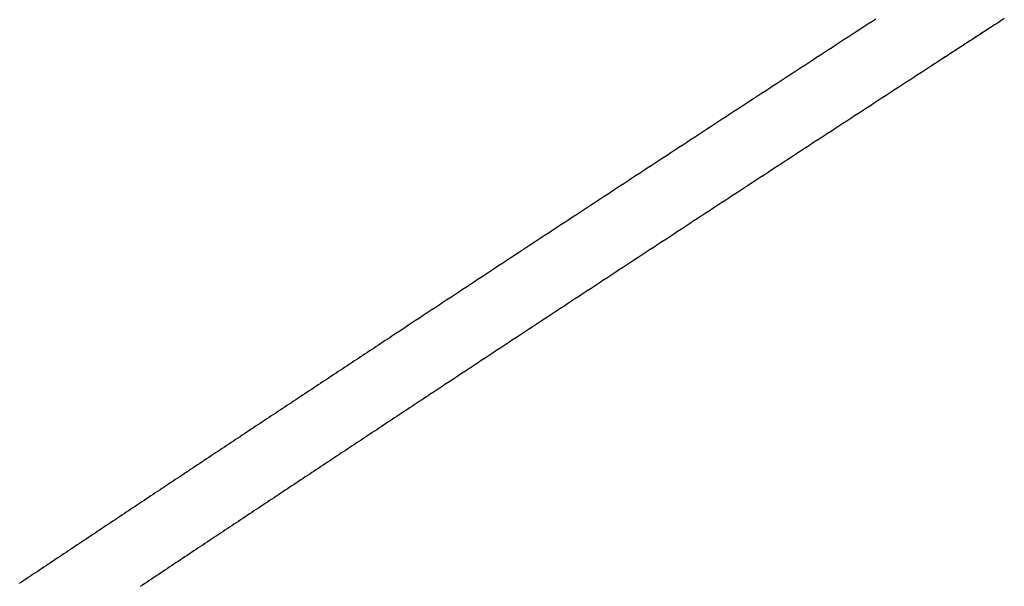
# Model space of a CAD drawing. Extents: x -1408 to 118, y -1634 to 1816.
# Drawn here: x -645 to -249, y -825 to -597 of the extents above; entities that cross this region are included whole.
import ezdxf

# ---------------------------------------------------------------- set-up
doc = ezdxf.new("R2010")
doc.units = 0
doc.header["$MEASUREMENT"] = 0
doc.layers.get('0').update_dxf_attribs({"linetype": 'CONTINUOUS'})

msp = doc.modelspace()

# ---------------------------------------------------------------- linework, layer by layer
for points in [[(-300.93, -596.79, 92.68), (-302.51, -597.82, 92.68), (-304.1, -598.85, 92.69), (-305.68, -599.88, 92.69), (-307.26, -600.91, 92.69), (-308.84, -601.94, 92.7), (-310.43, -602.97, 92.7), (-312.01, -604, 92.7), (-313.59, -605.03, 92.71), (-315.18, -606.06, 92.71), (-316.76, -607.09, 92.71), (-318.34, -608.13, 92.72), (-319.92, -609.16, 92.72), (-321.51, -610.19, 92.72), (-323.09, -611.22, 92.73), (-324.67, -612.25, 92.73), (-326.25, -613.28, 92.73), (-327.84, -614.31, 92.74), (-329.42, -615.34, 92.74), (-331, -616.38, 92.74), (-332.58, -617.41, 92.75), (-334.17, -618.44, 92.75), (-335.75, -619.47, 92.75), (-337.33, -620.5, 92.76), (-338.91, -621.53, 92.76), (-340.49, -622.57, 92.77), (-342.07, -623.6, 92.77), (-343.66, -624.63, 92.77), (-345.24, -625.66, 92.78), (-346.82, -626.7, 92.78), (-348.4, -627.73, 92.78), (-349.98, -628.76, 92.79), (-351.56, -629.79, 92.79), (-353.15, -630.83, 92.79), (-354.73, -631.86, 92.8), (-356.31, -632.89, 92.8), (-357.89, -633.93, 92.8), (-359.47, -634.96, 92.81), (-361.05, -635.99, 92.81), (-362.63, -637.02, 92.81), (-364.21, -638.06, 92.82), (-365.8, -639.09, 92.82), (-367.38, -640.13, 92.82), (-368.96, -641.16, 92.83), (-370.54, -642.19, 92.83), (-372.12, -643.23, 92.83), (-373.7, -644.26, 92.84), (-375.28, -645.29, 92.84), (-376.86, -646.33, 92.84), (-378.44, -647.36, 92.85), (-380.02, -648.4, 92.85), (-381.6, -649.43, 92.86), (-383.18, -650.47, 92.86), (-384.76, -651.5, 92.86), (-386.34, -652.53, 92.87), (-387.92, -653.57, 92.87), (-389.5, -654.6, 92.87), (-391.08, -655.64, 92.88), (-392.67, -656.67, 92.88), (-394.25, -657.71, 92.88), (-395.82, -658.74, 92.89), (-397.4, -659.78, 92.89), (-398.98, -660.81, 92.89), (-400.56, -661.85, 92.9), (-402.14, -662.88, 92.9), (-403.72, -663.92, 92.9), (-405.3, -664.96, 92.91), (-406.88, -665.99, 92.91), (-408.46, -667.03, 92.91), (-410.04, -668.06, 92.92), (-411.62, -669.1, 92.92), (-413.2, -670.13, 92.92), (-414.78, -671.17, 92.93), (-416.36, -672.21, 92.93), (-417.94, -673.24, 92.93), (-419.52, -674.28, 92.94), (-421.1, -675.32, 92.94), (-422.68, -676.35, 92.95), (-424.25, -677.39, 92.95), (-425.83, -678.43, 92.95), (-427.41, -679.46, 92.96), (-428.99, -680.5, 92.96), (-430.57, -681.54, 92.96), (-432.15, -682.57, 92.97), (-433.73, -683.61, 92.97), (-435.31, -684.65, 92.97), (-436.88, -685.69, 92.98), (-438.46, -686.72, 92.98), (-440.04, -687.76, 92.98), (-441.62, -688.8, 92.99), (-443.2, -689.84, 92.99), (-444.77, -690.87, 92.99), (-446.35, -691.91, 93), (-447.93, -692.95, 93), (-449.51, -693.99, 93), (-451.09, -695.02, 93.01), (-452.67, -696.06, 93.01), (-454.24, -697.1, 93.01), (-455.82, -698.14, 93.02), (-457.4, -699.18, 93.02), (-458.98, -700.22, 93.02), (-460.56, -701.25, 93.03), (-462.13, -702.29, 93.03), (-463.71, -703.33, 93.04), (-465.29, -704.37, 93.04), (-466.87, -705.41, 93.04), (-468.44, -706.45, 93.05), (-470.02, -707.49, 93.05), (-471.6, -708.53, 93.05), (-473.17, -709.57, 93.06), (-474.75, -710.61, 93.06), (-476.33, -711.65, 93.06), (-477.9, -712.68, 93.07), (-479.48, -713.72, 93.07), (-481.06, -714.76, 93.07), (-482.64, -715.8, 93.08), (-484.21, -716.84, 93.08), (-485.79, -717.88, 93.08), (-487.37, -718.92, 93.09), (-488.94, -719.96, 93.09), (-490.52, -721, 93.09), (-492.1, -722.04, 93.1), (-493.67, -723.08, 93.1), (-495.25, -724.12, 93.1)], [(-300.93, -596.79, 92.68), (-302.51, -597.82, 92.68), (-304.1, -598.85, 92.69), (-305.68, -599.88, 92.69), (-307.26, -600.91, 92.69), (-308.84, -601.94, 92.7), (-310.43, -602.97, 92.7), (-312.01, -604, 92.7), (-313.59, -605.03, 92.71), (-315.18, -606.06, 92.71), (-316.76, -607.09, 92.71), (-318.34, -608.13, 92.72), (-319.92, -609.16, 92.72), (-321.51, -610.19, 92.72), (-323.09, -611.22, 92.73), (-324.67, -612.25, 92.73), (-326.25, -613.28, 92.73), (-327.84, -614.31, 92.74), (-329.42, -615.34, 92.74), (-331, -616.38, 92.74), (-332.58, -617.41, 92.75), (-334.17, -618.44, 92.75), (-335.75, -619.47, 92.75), (-337.33, -620.5, 92.76), (-338.91, -621.53, 92.76), (-340.49, -622.57, 92.77), (-342.07, -623.6, 92.77), (-343.66, -624.63, 92.77), (-345.24, -625.66, 92.78), (-346.82, -626.7, 92.78), (-348.4, -627.73, 92.78), (-349.98, -628.76, 92.79), (-351.56, -629.79, 92.79), (-353.15, -630.83, 92.79), (-354.73, -631.86, 92.8), (-356.31, -632.89, 92.8), (-357.89, -633.93, 92.8), (-359.47, -634.96, 92.81), (-361.05, -635.99, 92.81), (-362.63, -637.02, 92.81), (-364.21, -638.06, 92.82), (-365.8, -639.09, 92.82), (-367.38, -640.13, 92.82), (-368.96, -641.16, 92.83), (-370.54, -642.19, 92.83), (-372.12, -643.23, 92.83), (-373.7, -644.26, 92.84), (-375.28, -645.29, 92.84), (-376.86, -646.33, 92.84), (-378.44, -647.36, 92.85), (-380.02, -648.4, 92.85), (-381.6, -649.43, 92.86), (-383.18, -650.47, 92.86), (-384.76, -651.5, 92.86), (-386.34, -652.53, 92.87), (-387.92, -653.57, 92.87), (-389.5, -654.6, 92.87), (-391.08, -655.64, 92.88), (-392.67, -656.67, 92.88), (-394.25, -657.71, 92.88), (-395.82, -658.74, 92.89), (-397.4, -659.78, 92.89), (-398.98, -660.81, 92.89), (-400.56, -661.85, 92.9), (-402.14, -662.88, 92.9), (-403.72, -663.92, 92.9), (-405.3, -664.96, 92.91), (-406.88, -665.99, 92.91), (-408.46, -667.03, 92.91), (-410.04, -668.06, 92.92), (-411.62, -669.1, 92.92), (-413.2, -670.13, 92.92), (-414.78, -671.17, 92.93), (-416.36, -672.21, 92.93), (-417.94, -673.24, 92.93), (-419.52, -674.28, 92.94), (-421.1, -675.32, 92.94), (-422.68, -676.35, 92.95), (-424.25, -677.39, 92.95), (-425.83, -678.43, 92.95), (-427.41, -679.46, 92.96), (-428.99, -680.5, 92.96), (-430.57, -681.54, 92.96), (-432.15, -682.57, 92.97), (-433.73, -683.61, 92.97), (-435.31, -684.65, 92.97), (-436.88, -685.69, 92.98), (-438.46, -686.72, 92.98), (-440.04, -687.76, 92.98), (-441.62, -688.8, 92.99), (-443.2, -689.84, 92.99), (-444.77, -690.87, 92.99), (-446.35, -691.91, 93), (-447.93, -692.95, 93), (-449.51, -693.99, 93), (-451.09, -695.02, 93.01), (-452.67, -696.06, 93.01), (-454.24, -697.1, 93.01), (-455.82, -698.14, 93.02), (-457.4, -699.18, 93.02), (-458.98, -700.22, 93.02), (-460.56, -701.25, 93.03), (-462.13, -702.29, 93.03), (-463.71, -703.33, 93.04), (-465.29, -704.37, 93.04), (-466.87, -705.41, 93.04), (-468.44, -706.45, 93.05), (-470.02, -707.49, 93.05), (-471.6, -708.53, 93.05), (-473.17, -709.57, 93.06), (-474.75, -710.61, 93.06), (-476.33, -711.65, 93.06), (-477.9, -712.68, 93.07), (-479.48, -713.72, 93.07), (-481.06, -714.76, 93.07), (-482.64, -715.8, 93.08), (-484.21, -716.84, 93.08), (-485.79, -717.88, 93.08), (-487.37, -718.92, 93.09), (-488.94, -719.96, 93.09), (-490.52, -721, 93.09), (-492.1, -722.04, 93.1), (-493.67, -723.08, 93.1), (-495.25, -724.12, 93.1)], [(-249.28, -596.57, 81.7), (-250.08, -597.08, 81.7), (-250.87, -597.6, 81.71), (-251.66, -598.11, 81.71), (-252.45, -598.62, 81.71), (-253.24, -599.14, 81.71), (-254.03, -599.65, 81.71), (-254.82, -600.17, 81.71), (-255.62, -600.68, 81.72), (-256.41, -601.19, 81.72), (-257.2, -601.71, 81.72), (-257.99, -602.22, 81.72), (-258.78, -602.73, 81.72), (-259.57, -603.25, 81.72), (-260.37, -603.76, 81.72), (-261.16, -604.28, 81.73), (-261.95, -604.79, 81.73), (-262.74, -605.3, 81.73), (-263.53, -605.82, 81.73), (-264.32, -606.33, 81.73), (-265.11, -606.85, 81.73), (-265.9, -607.36, 81.74), (-266.7, -607.87, 81.74), (-267.49, -608.39, 81.74), (-268.28, -608.9, 81.74), (-269.07, -609.42, 81.74), (-269.86, -609.93, 81.75), (-270.65, -610.44, 81.75), (-271.44, -610.96, 81.75), (-272.24, -611.47, 81.75), (-273.03, -611.99, 81.75), (-273.82, -612.5, 81.75), (-274.61, -613.02, 81.76), (-275.4, -613.53, 81.76), (-276.19, -614.04, 81.76), (-276.98, -614.56, 81.76), (-277.77, -615.07, 81.76), (-278.56, -615.59, 81.76), (-279.36, -616.1, 81.77)], [(-249.28, -596.57, 81.7), (-250.08, -597.08, 81.7), (-250.87, -597.6, 81.71), (-251.66, -598.11, 81.71), (-252.45, -598.62, 81.71), (-253.24, -599.14, 81.71), (-254.03, -599.65, 81.71), (-254.82, -600.17, 81.71), (-255.62, -600.68, 81.72), (-256.41, -601.19, 81.72), (-257.2, -601.71, 81.72), (-257.99, -602.22, 81.72), (-258.78, -602.73, 81.72), (-259.57, -603.25, 81.72), (-260.37, -603.76, 81.72), (-261.16, -604.28, 81.73), (-261.95, -604.79, 81.73), (-262.74, -605.3, 81.73), (-263.53, -605.82, 81.73), (-264.32, -606.33, 81.73), (-265.11, -606.85, 81.73), (-265.9, -607.36, 81.74), (-266.7, -607.87, 81.74), (-267.49, -608.39, 81.74), (-268.28, -608.9, 81.74), (-269.07, -609.42, 81.74), (-269.86, -609.93, 81.75), (-270.65, -610.44, 81.75), (-271.44, -610.96, 81.75), (-272.24, -611.47, 81.75), (-273.03, -611.99, 81.75), (-273.82, -612.5, 81.75), (-274.61, -613.02, 81.76), (-275.4, -613.53, 81.76), (-276.19, -614.04, 81.76), (-276.98, -614.56, 81.76), (-277.77, -615.07, 81.76), (-278.56, -615.59, 81.76), (-279.36, -616.1, 81.77)], [(-249.61, -596.78, 81.7), (-250.51, -597.37, 81.7), (-251.41, -597.95, 81.71), (-252.31, -598.54, 81.71), (-253.22, -599.12, 81.71), (-254.12, -599.71, 81.71), (-255.02, -600.29, 81.71), (-255.92, -600.88, 81.72), (-256.82, -601.46, 81.72), (-257.73, -602.05, 81.72), (-258.63, -602.63, 81.72), (-259.53, -603.22, 81.72), (-260.43, -603.8, 81.72), (-261.33, -604.39, 81.73), (-262.23, -604.97, 81.73), (-263.13, -605.56, 81.73), (-264.04, -606.15, 81.73), (-264.94, -606.73, 81.73), (-265.84, -607.32, 81.74), (-266.74, -607.9, 81.74), (-267.64, -608.49, 81.74), (-268.54, -609.07, 81.74), (-269.44, -609.66, 81.74), (-270.34, -610.24, 81.75), (-271.25, -610.83, 81.75), (-272.15, -611.42, 81.75), (-273.05, -612, 81.75), (-273.95, -612.59, 81.75), (-274.85, -613.17, 81.76), (-275.75, -613.76, 81.76), (-276.65, -614.34, 81.76), (-277.55, -614.93, 81.76), (-278.45, -615.52, 81.76), (-279.36, -616.1, 81.77)], [(-249.61, -596.78, 81.7), (-250.51, -597.37, 81.7), (-251.41, -597.95, 81.71), (-252.31, -598.54, 81.71), (-253.22, -599.12, 81.71), (-254.12, -599.71, 81.71), (-255.02, -600.29, 81.71), (-255.92, -600.88, 81.72), (-256.82, -601.46, 81.72), (-257.73, -602.05, 81.72), (-258.63, -602.63, 81.72), (-259.53, -603.22, 81.72), (-260.43, -603.8, 81.72), (-261.33, -604.39, 81.73), (-262.23, -604.97, 81.73), (-263.13, -605.56, 81.73), (-264.04, -606.15, 81.73), (-264.94, -606.73, 81.73), (-265.84, -607.32, 81.74), (-266.74, -607.9, 81.74), (-267.64, -608.49, 81.74), (-268.54, -609.07, 81.74), (-269.44, -609.66, 81.74), (-270.34, -610.24, 81.75), (-271.25, -610.83, 81.75), (-272.15, -611.42, 81.75), (-273.05, -612, 81.75), (-273.95, -612.59, 81.75), (-274.85, -613.17, 81.76), (-275.75, -613.76, 81.76), (-276.65, -614.34, 81.76), (-277.55, -614.93, 81.76), (-278.45, -615.52, 81.76), (-279.36, -616.1, 81.77)], [(-279.36, -616.1, 81.77), (-280.94, -617.13, 81.77), (-282.52, -618.16, 81.77), (-284.1, -619.19, 81.78), (-285.68, -620.22, 81.78), (-287.27, -621.25, 81.78), (-288.85, -622.28, 81.79), (-290.43, -623.31, 81.79), (-292.01, -624.34, 81.79), (-293.59, -625.36, 81.8), (-295.18, -626.39, 81.8), (-296.76, -627.42, 81.8), (-298.34, -628.45, 81.81), (-299.92, -629.48, 81.81), (-301.5, -630.51, 81.82), (-303.08, -631.54, 81.82), (-304.66, -632.57, 81.82), (-306.25, -633.6, 81.83), (-307.83, -634.63, 81.83), (-309.41, -635.67, 81.83), (-310.99, -636.7, 81.84), (-312.57, -637.73, 81.84), (-314.15, -638.76, 81.84), (-315.73, -639.79, 81.85), (-317.31, -640.82, 81.85), (-318.89, -641.85, 81.85), (-320.47, -642.88, 81.86), (-322.06, -643.91, 81.86), (-323.64, -644.94, 81.86), (-325.22, -645.97, 81.87), (-326.8, -647.01, 81.87), (-328.38, -648.04, 81.88), (-329.96, -649.07, 81.88), (-331.54, -650.1, 81.88), (-333.12, -651.13, 81.89), (-334.7, -652.16, 81.89), (-336.28, -653.2, 81.89), (-337.86, -654.23, 81.9), (-339.44, -655.26, 81.9), (-341.02, -656.29, 81.9), (-342.6, -657.32, 81.91), (-344.18, -658.36, 81.91), (-345.76, -659.39, 81.91), (-347.34, -660.42, 81.92), (-348.92, -661.45, 81.92), (-350.5, -662.49, 81.92), (-352.08, -663.52, 81.93), (-353.66, -664.55, 81.93), (-355.24, -665.58, 81.94), (-356.82, -666.62, 81.94), (-358.4, -667.65, 81.94), (-359.98, -668.68, 81.95), (-361.56, -669.72, 81.95), (-363.13, -670.75, 81.95), (-364.71, -671.78, 81.96), (-366.29, -672.82, 81.96), (-367.87, -673.85, 81.96), (-369.45, -674.88, 81.97), (-371.03, -675.92, 81.97), (-372.61, -676.95, 81.97), (-374.19, -677.99, 81.98), (-375.77, -679.02, 81.98), (-377.35, -680.05, 81.98), (-378.93, -681.09, 81.99), (-380.5, -682.12, 81.99), (-382.08, -683.16, 82), (-383.66, -684.19, 82), (-385.24, -685.23, 82), (-386.82, -686.26, 82.01), (-388.4, -687.29, 82.01), (-389.97, -688.33, 82.01), (-391.55, -689.36, 82.02), (-393.13, -690.4, 82.02), (-394.71, -691.43, 82.02), (-396.29, -692.47, 82.03), (-397.87, -693.5, 82.03), (-399.44, -694.54, 82.03), (-401.02, -695.58, 82.04), (-402.6, -696.61, 82.04), (-404.18, -697.65, 82.05), (-405.75, -698.68, 82.05), (-407.33, -699.72, 82.05), (-408.91, -700.75, 82.06), (-410.49, -701.79, 82.06), (-412.06, -702.83, 82.06), (-413.64, -703.86, 82.07), (-415.22, -704.9, 82.07), (-416.8, -705.93, 82.07), (-418.38, -706.97, 82.08), (-419.95, -708.01, 82.08), (-421.53, -709.04, 82.08), (-423.11, -710.08, 82.09), (-424.68, -711.12, 82.09), (-426.26, -712.15, 82.09), (-427.84, -713.19, 82.1), (-429.41, -714.23, 82.1), (-430.99, -715.26, 82.11), (-432.57, -716.3, 82.11), (-434.14, -717.34, 82.11), (-435.72, -718.38, 82.12), (-437.3, -719.41, 82.12), (-438.88, -720.45, 82.12), (-440.45, -721.49, 82.13), (-442.03, -722.53, 82.13), (-443.6, -723.56, 82.13), (-445.18, -724.6, 82.14), (-446.76, -725.64, 82.14), (-448.33, -726.68, 82.14), (-449.91, -727.71, 82.15), (-451.49, -728.75, 82.15), (-453.06, -729.79, 82.15), (-454.64, -730.83, 82.16), (-456.21, -731.87, 82.16), (-457.79, -732.91, 82.17), (-459.37, -733.94, 82.17), (-460.94, -734.98, 82.17), (-462.52, -736.02, 82.18), (-464.09, -737.06, 82.18), (-465.67, -738.1, 82.18), (-467.24, -739.14, 82.19), (-468.82, -740.18, 82.19), (-470.39, -741.22, 82.19), (-471.97, -742.26, 82.2), (-473.55, -743.29, 82.2), (-475.12, -744.33, 82.2), (-476.7, -745.37, 82.21), (-478.27, -746.41, 82.21), (-479.85, -747.45, 82.21)], [(-279.36, -616.1, 81.77), (-280.94, -617.13, 81.77), (-282.52, -618.16, 81.77), (-284.1, -619.19, 81.78), (-285.68, -620.22, 81.78), (-287.27, -621.25, 81.78), (-288.85, -622.28, 81.79), (-290.43, -623.31, 81.79), (-292.01, -624.34, 81.79), (-293.59, -625.36, 81.8), (-295.18, -626.39, 81.8), (-296.76, -627.42, 81.8), (-298.34, -628.45, 81.81), (-299.92, -629.48, 81.81), (-301.5, -630.51, 81.82), (-303.08, -631.54, 81.82), (-304.66, -632.57, 81.82), (-306.25, -633.6, 81.83), (-307.83, -634.63, 81.83), (-309.41, -635.67, 81.83), (-310.99, -636.7, 81.84), (-312.57, -637.73, 81.84), (-314.15, -638.76, 81.84), (-315.73, -639.79, 81.85), (-317.31, -640.82, 81.85), (-318.89, -641.85, 81.85), (-320.47, -642.88, 81.86), (-322.06, -643.91, 81.86), (-323.64, -644.94, 81.86), (-325.22, -645.97, 81.87), (-326.8, -647.01, 81.87), (-328.38, -648.04, 81.88), (-329.96, -649.07, 81.88), (-331.54, -650.1, 81.88), (-333.12, -651.13, 81.89), (-334.7, -652.16, 81.89), (-336.28, -653.2, 81.89), (-337.86, -654.23, 81.9), (-339.44, -655.26, 81.9), (-341.02, -656.29, 81.9), (-342.6, -657.32, 81.91), (-344.18, -658.36, 81.91), (-345.76, -659.39, 81.91), (-347.34, -660.42, 81.92), (-348.92, -661.45, 81.92), (-350.5, -662.49, 81.92), (-352.08, -663.52, 81.93), (-353.66, -664.55, 81.93), (-355.24, -665.58, 81.94), (-356.82, -666.62, 81.94), (-358.4, -667.65, 81.94), (-359.98, -668.68, 81.95), (-361.56, -669.72, 81.95), (-363.13, -670.75, 81.95), (-364.71, -671.78, 81.96), (-366.29, -672.82, 81.96), (-367.87, -673.85, 81.96), (-369.45, -674.88, 81.97), (-371.03, -675.92, 81.97), (-372.61, -676.95, 81.97), (-374.19, -677.99, 81.98), (-375.77, -679.02, 81.98), (-377.35, -680.05, 81.98), (-378.93, -681.09, 81.99), (-380.5, -682.12, 81.99), (-382.08, -683.16, 82), (-383.66, -684.19, 82), (-385.24, -685.23, 82), (-386.82, -686.26, 82.01), (-388.4, -687.29, 82.01), (-389.97, -688.33, 82.01), (-391.55, -689.36, 82.02), (-393.13, -690.4, 82.02), (-394.71, -691.43, 82.02), (-396.29, -692.47, 82.03), (-397.87, -693.5, 82.03), (-399.44, -694.54, 82.03), (-401.02, -695.58, 82.04), (-402.6, -696.61, 82.04), (-404.18, -697.65, 82.05), (-405.75, -698.68, 82.05), (-407.33, -699.72, 82.05), (-408.91, -700.75, 82.06), (-410.49, -701.79, 82.06), (-412.06, -702.83, 82.06), (-413.64, -703.86, 82.07), (-415.22, -704.9, 82.07), (-416.8, -705.93, 82.07), (-418.38, -706.97, 82.08), (-419.95, -708.01, 82.08), (-421.53, -709.04, 82.08), (-423.11, -710.08, 82.09), (-424.68, -711.12, 82.09), (-426.26, -712.15, 82.09), (-427.84, -713.19, 82.1), (-429.41, -714.23, 82.1), (-430.99, -715.26, 82.11), (-432.57, -716.3, 82.11), (-434.14, -717.34, 82.11), (-435.72, -718.38, 82.12), (-437.3, -719.41, 82.12), (-438.88, -720.45, 82.12), (-440.45, -721.49, 82.13), (-442.03, -722.53, 82.13), (-443.6, -723.56, 82.13), (-445.18, -724.6, 82.14), (-446.76, -725.64, 82.14), (-448.33, -726.68, 82.14), (-449.91, -727.71, 82.15), (-451.49, -728.75, 82.15), (-453.06, -729.79, 82.15), (-454.64, -730.83, 82.16), (-456.21, -731.87, 82.16), (-457.79, -732.91, 82.17), (-459.37, -733.94, 82.17), (-460.94, -734.98, 82.17), (-462.52, -736.02, 82.18), (-464.09, -737.06, 82.18), (-465.67, -738.1, 82.18), (-467.24, -739.14, 82.19), (-468.82, -740.18, 82.19), (-470.39, -741.22, 82.19), (-471.97, -742.26, 82.2), (-473.55, -743.29, 82.2), (-475.12, -744.33, 82.2), (-476.7, -745.37, 82.21), (-478.27, -746.41, 82.21), (-479.85, -747.45, 82.21)], [(-495.25, -724.12, 93.1), (-496.15, -724.72, 93.11), (-497.04, -725.31, 93.11), (-497.94, -725.9, 93.11), (-498.84, -726.5, 93.11), (-499.74, -727.09, 93.11), (-500.63, -727.68, 93.12), (-501.53, -728.27, 93.12), (-502.43, -728.87, 93.12), (-503.33, -729.46, 93.12), (-504.23, -730.05, 93.12), (-505.12, -730.64, 93.13), (-506.02, -731.24, 93.13), (-506.92, -731.83, 93.13), (-507.81, -732.42, 93.13), (-508.71, -733.02, 93.13), (-509.61, -733.61, 93.14), (-510.51, -734.2, 93.14), (-511.4, -734.8, 93.14), (-512.3, -735.39, 93.14), (-513.2, -735.98, 93.15), (-514.1, -736.57, 93.15), (-515, -737.17, 93.15), (-515.89, -737.76, 93.15), (-516.79, -738.35, 93.15), (-517.69, -738.95, 93.16), (-518.58, -739.54, 93.16), (-519.48, -740.13, 93.16), (-520.38, -740.73, 93.16), (-521.28, -741.32, 93.16), (-522.17, -741.91, 93.17), (-523.07, -742.51, 93.17), (-523.97, -743.1, 93.17), (-524.86, -743.69, 93.17), (-525.76, -744.29, 93.17), (-526.66, -744.88, 93.18), (-527.56, -745.48, 93.18), (-528.45, -746.07, 93.18), (-529.35, -746.66, 93.18), (-530.25, -747.26, 93.19), (-531.14, -747.85, 93.19), (-532.04, -748.44, 93.19), (-532.94, -749.04, 93.19), (-533.84, -749.63, 93.19), (-534.73, -750.22, 93.2), (-535.63, -750.82, 93.2), (-536.53, -751.41, 93.2), (-537.42, -752.01, 93.2), (-538.32, -752.6, 93.2), (-539.22, -753.19, 93.21), (-540.11, -753.79, 93.21), (-541.01, -754.38, 93.21), (-541.91, -754.98, 93.21), (-542.8, -755.57, 93.21), (-543.7, -756.16, 93.22), (-544.6, -756.76, 93.22), (-545.49, -757.35, 93.22), (-546.39, -757.95, 93.22), (-547.29, -758.54, 93.23), (-548.18, -759.13, 93.23), (-549.08, -759.73, 93.23), (-549.98, -760.32, 93.23), (-550.87, -760.92, 93.23), (-551.77, -761.51, 93.24), (-552.67, -762.11, 93.24), (-553.56, -762.7, 93.24), (-554.46, -763.29, 93.24), (-555.36, -763.89, 93.24), (-556.25, -764.48, 93.25), (-557.15, -765.08, 93.25), (-558.05, -765.67, 93.25), (-558.94, -766.27, 93.25), (-559.84, -766.86, 93.25), (-560.74, -767.46, 93.26), (-561.63, -768.05, 93.26), (-562.53, -768.65, 93.26), (-563.43, -769.24, 93.26), (-564.32, -769.83, 93.26), (-565.22, -770.43, 93.27), (-566.12, -771.02, 93.27), (-567.01, -771.62, 93.27), (-567.91, -772.21, 93.27), (-568.8, -772.81, 93.27), (-569.7, -773.4, 93.28), (-570.6, -774, 93.28), (-571.49, -774.59, 93.28), (-572.39, -775.19, 93.28), (-573.28, -775.78, 93.28), (-574.18, -776.38, 93.28), (-575.08, -776.97, 93.29), (-575.97, -777.57, 93.29), (-576.87, -778.16, 93.29), (-577.77, -778.76, 93.29), (-578.66, -779.35, 93.29), (-579.56, -779.95, 93.3), (-580.45, -780.54, 93.3), (-581.35, -781.14, 93.3), (-582.25, -781.73, 93.3), (-583.14, -782.33, 93.3), (-584.04, -782.93, 93.3), (-584.93, -783.52, 93.31), (-585.83, -784.12, 93.31), (-586.73, -784.71, 93.31), (-587.62, -785.31, 93.31), (-588.52, -785.9, 93.31), (-589.41, -786.5, 93.31), (-590.31, -787.09, 93.32), (-591.21, -787.69, 93.32), (-592.1, -788.28, 93.32), (-593, -788.88, 93.32), (-593.89, -789.48, 93.32), (-594.79, -790.07, 93.32), (-595.68, -790.67, 93.32), (-596.58, -791.26, 93.33), (-597.48, -791.86, 93.33), (-598.37, -792.45, 93.33), (-599.27, -793.05, 93.33), (-600.16, -793.65, 93.33), (-601.06, -794.24, 93.33), (-601.95, -794.84, 93.34), (-602.85, -795.43, 93.34), (-603.75, -796.03, 93.34), (-604.64, -796.63, 93.34), (-605.54, -797.22, 93.34), (-606.43, -797.82, 93.34), (-607.33, -798.41, 93.34), (-608.22, -799.01, 93.34), (-609.12, -799.61, 93.35), (-610.01, -800.2, 93.35), (-610.91, -800.8, 93.35), (-611.8, -801.39, 93.35), (-612.7, -801.99, 93.35), (-613.6, -802.59, 93.35), (-614.49, -803.18, 93.35), (-615.39, -803.78, 93.35), (-616.28, -804.38, 93.36), (-617.18, -804.97, 93.36), (-618.07, -805.57, 93.36), (-618.97, -806.16, 93.36), (-619.86, -806.76, 93.36), (-620.76, -807.36, 93.36), (-621.65, -807.95, 93.36), (-622.55, -808.55, 93.36), (-623.44, -809.15, 93.37), (-624.34, -809.74, 93.37), (-625.23, -810.34, 93.37), (-626.13, -810.94, 93.37), (-627.02, -811.53, 93.37), (-627.92, -812.13, 93.37), (-628.81, -812.73, 93.37), (-629.71, -813.32, 93.37), (-630.61, -813.92, 93.37), (-631.5, -814.52, 93.37), (-632.39, -815.11, 93.38), (-633.29, -815.71, 93.38), (-634.18, -816.31, 93.38), (-635.08, -816.9, 93.38), (-635.97, -817.5, 93.38), (-636.87, -818.1, 93.38), (-637.76, -818.69, 93.38), (-638.66, -819.29, 93.38), (-639.55, -819.89, 93.38), (-640.45, -820.49, 93.39), (-641.34, -821.08, 93.39), (-642.24, -821.68, 93.39), (-643.13, -822.28, 93.39), (-644.03, -822.87, 93.39), (-644.92, -823.47, 93.39)], [(-495.25, -724.12, 93.1), (-496.15, -724.72, 93.11), (-497.04, -725.31, 93.11), (-497.94, -725.9, 93.11), (-498.84, -726.5, 93.11), (-499.74, -727.09, 93.11), (-500.63, -727.68, 93.12), (-501.53, -728.27, 93.12), (-502.43, -728.87, 93.12), (-503.33, -729.46, 93.12), (-504.23, -730.05, 93.12), (-505.12, -730.64, 93.13), (-506.02, -731.24, 93.13), (-506.92, -731.83, 93.13), (-507.81, -732.42, 93.13), (-508.71, -733.02, 93.13), (-509.61, -733.61, 93.14), (-510.51, -734.2, 93.14), (-511.4, -734.8, 93.14), (-512.3, -735.39, 93.14), (-513.2, -735.98, 93.15), (-514.1, -736.57, 93.15), (-515, -737.17, 93.15), (-515.89, -737.76, 93.15), (-516.79, -738.35, 93.15), (-517.69, -738.95, 93.16), (-518.58, -739.54, 93.16), (-519.48, -740.13, 93.16), (-520.38, -740.73, 93.16), (-521.28, -741.32, 93.16), (-522.17, -741.91, 93.17), (-523.07, -742.51, 93.17), (-523.97, -743.1, 93.17), (-524.86, -743.69, 93.17), (-525.76, -744.29, 93.17), (-526.66, -744.88, 93.18), (-527.56, -745.48, 93.18), (-528.45, -746.07, 93.18), (-529.35, -746.66, 93.18), (-530.25, -747.26, 93.19), (-531.14, -747.85, 93.19), (-532.04, -748.44, 93.19), (-532.94, -749.04, 93.19), (-533.84, -749.63, 93.19), (-534.73, -750.22, 93.2), (-535.63, -750.82, 93.2), (-536.53, -751.41, 93.2), (-537.42, -752.01, 93.2), (-538.32, -752.6, 93.2), (-539.22, -753.19, 93.21), (-540.11, -753.79, 93.21), (-541.01, -754.38, 93.21), (-541.91, -754.98, 93.21), (-542.8, -755.57, 93.21), (-543.7, -756.16, 93.22), (-544.6, -756.76, 93.22), (-545.49, -757.35, 93.22), (-546.39, -757.95, 93.22), (-547.29, -758.54, 93.23), (-548.18, -759.13, 93.23), (-549.08, -759.73, 93.23), (-549.98, -760.32, 93.23), (-550.87, -760.92, 93.23), (-551.77, -761.51, 93.24), (-552.67, -762.11, 93.24), (-553.56, -762.7, 93.24), (-554.46, -763.29, 93.24), (-555.36, -763.89, 93.24), (-556.25, -764.48, 93.25), (-557.15, -765.08, 93.25), (-558.05, -765.67, 93.25), (-558.94, -766.27, 93.25), (-559.84, -766.86, 93.25), (-560.74, -767.46, 93.26), (-561.63, -768.05, 93.26), (-562.53, -768.65, 93.26), (-563.43, -769.24, 93.26), (-564.32, -769.83, 93.26), (-565.22, -770.43, 93.27), (-566.12, -771.02, 93.27), (-567.01, -771.62, 93.27), (-567.91, -772.21, 93.27), (-568.8, -772.81, 93.27), (-569.7, -773.4, 93.28), (-570.6, -774, 93.28), (-571.49, -774.59, 93.28), (-572.39, -775.19, 93.28), (-573.28, -775.78, 93.28), (-574.18, -776.38, 93.28), (-575.08, -776.97, 93.29), (-575.97, -777.57, 93.29), (-576.87, -778.16, 93.29), (-577.77, -778.76, 93.29), (-578.66, -779.35, 93.29), (-579.56, -779.95, 93.3), (-580.45, -780.54, 93.3), (-581.35, -781.14, 93.3), (-582.25, -781.73, 93.3), (-583.14, -782.33, 93.3), (-584.04, -782.93, 93.3), (-584.93, -783.52, 93.31), (-585.83, -784.12, 93.31), (-586.73, -784.71, 93.31), (-587.62, -785.31, 93.31), (-588.52, -785.9, 93.31), (-589.41, -786.5, 93.31), (-590.31, -787.09, 93.32), (-591.21, -787.69, 93.32), (-592.1, -788.28, 93.32), (-593, -788.88, 93.32), (-593.89, -789.48, 93.32), (-594.79, -790.07, 93.32), (-595.68, -790.67, 93.32), (-596.58, -791.26, 93.33), (-597.48, -791.86, 93.33), (-598.37, -792.45, 93.33), (-599.27, -793.05, 93.33), (-600.16, -793.65, 93.33), (-601.06, -794.24, 93.33), (-601.95, -794.84, 93.34), (-602.85, -795.43, 93.34), (-603.75, -796.03, 93.34), (-604.64, -796.63, 93.34), (-605.54, -797.22, 93.34), (-606.43, -797.82, 93.34), (-607.33, -798.41, 93.34), (-608.22, -799.01, 93.34), (-609.12, -799.61, 93.35), (-610.01, -800.2, 93.35), (-610.91, -800.8, 93.35), (-611.8, -801.39, 93.35), (-612.7, -801.99, 93.35), (-613.6, -802.59, 93.35), (-614.49, -803.18, 93.35), (-615.39, -803.78, 93.35), (-616.28, -804.38, 93.36), (-617.18, -804.97, 93.36), (-618.07, -805.57, 93.36), (-618.97, -806.16, 93.36), (-619.86, -806.76, 93.36), (-620.76, -807.36, 93.36), (-621.65, -807.95, 93.36), (-622.55, -808.55, 93.36), (-623.44, -809.15, 93.37), (-624.34, -809.74, 93.37), (-625.23, -810.34, 93.37), (-626.13, -810.94, 93.37), (-627.02, -811.53, 93.37), (-627.92, -812.13, 93.37), (-628.81, -812.73, 93.37), (-629.71, -813.32, 93.37), (-630.61, -813.92, 93.37), (-631.5, -814.52, 93.37), (-632.39, -815.11, 93.38), (-633.29, -815.71, 93.38), (-634.18, -816.31, 93.38), (-635.08, -816.9, 93.38), (-635.97, -817.5, 93.38), (-636.87, -818.1, 93.38), (-637.76, -818.69, 93.38), (-638.66, -819.29, 93.38), (-639.55, -819.89, 93.38), (-640.45, -820.49, 93.39), (-641.34, -821.08, 93.39), (-642.24, -821.68, 93.39), (-643.13, -822.28, 93.39), (-644.03, -822.87, 93.39), (-644.92, -823.47, 93.39)], [(-479.85, -747.45, 82.21), (-480.74, -748.04, 82.22), (-481.64, -748.64, 82.22), (-482.54, -749.23, 82.22), (-483.43, -749.82, 82.22), (-484.33, -750.41, 82.22), (-485.23, -751.01, 82.23), (-486.12, -751.6, 82.23), (-487.02, -752.19, 82.23), (-487.92, -752.78, 82.23), (-488.82, -753.38, 82.24), (-489.71, -753.97, 82.24), (-490.61, -754.56, 82.24), (-491.51, -755.15, 82.24), (-492.4, -755.74, 82.24), (-493.3, -756.34, 82.25), (-494.2, -756.93, 82.25), (-495.09, -757.52, 82.25), (-495.99, -758.12, 82.25), (-496.89, -758.71, 82.25), (-497.78, -759.3, 82.26), (-498.68, -759.89, 82.26), (-499.58, -760.49, 82.26), (-500.47, -761.08, 82.26), (-501.37, -761.67, 82.26), (-502.27, -762.26, 82.27), (-503.16, -762.86, 82.27), (-504.06, -763.45, 82.27), (-504.96, -764.04, 82.27), (-505.85, -764.64, 82.28), (-506.75, -765.23, 82.28), (-507.64, -765.82, 82.28), (-508.54, -766.41, 82.28), (-509.44, -767.01, 82.28), (-510.33, -767.6, 82.29), (-511.23, -768.19, 82.29), (-512.13, -768.79, 82.29), (-513.02, -769.38, 82.29), (-513.92, -769.97, 82.3), (-514.82, -770.57, 82.3), (-515.71, -771.16, 82.3), (-516.61, -771.75, 82.3), (-517.5, -772.35, 82.3), (-518.4, -772.94, 82.31), (-519.3, -773.53, 82.31), (-520.19, -774.13, 82.31), (-521.09, -774.72, 82.31), (-521.99, -775.31, 82.31), (-522.88, -775.91, 82.32), (-523.78, -776.5, 82.32), (-524.67, -777.09, 82.32), (-525.57, -777.69, 82.32), (-526.47, -778.28, 82.33), (-527.36, -778.87, 82.33), (-528.26, -779.47, 82.33), (-529.15, -780.06, 82.33), (-530.05, -780.65, 82.33), (-530.95, -781.25, 82.34), (-531.84, -781.84, 82.34), (-532.74, -782.44, 82.34), (-533.63, -783.03, 82.34), (-534.53, -783.62, 82.34), (-535.43, -784.22, 82.35), (-536.32, -784.81, 82.35), (-537.22, -785.4, 82.35), (-538.12, -786, 82.35), (-539.01, -786.59, 82.35), (-539.91, -787.19, 82.36), (-540.8, -787.78, 82.36), (-541.7, -788.37, 82.36), (-542.59, -788.97, 82.36), (-543.49, -789.56, 82.36), (-544.38, -790.16, 82.37), (-545.28, -790.75, 82.37), (-546.18, -791.34, 82.37), (-547.07, -791.94, 82.37), (-547.97, -792.53, 82.38), (-548.86, -793.13, 82.38), (-549.76, -793.72, 82.38), (-550.65, -794.32, 82.38), (-551.55, -794.91, 82.38), (-552.45, -795.5, 82.39), (-553.34, -796.1, 82.39), (-554.24, -796.69, 82.39), (-555.13, -797.29, 82.39), (-556.03, -797.88, 82.39), (-556.92, -798.48, 82.39), (-557.82, -799.07, 82.4), (-558.72, -799.67, 82.4), (-559.61, -800.26, 82.4), (-560.51, -800.85, 82.4), (-561.4, -801.45, 82.4), (-562.3, -802.04, 82.41), (-563.19, -802.64, 82.41), (-564.09, -803.23, 82.41), (-564.98, -803.83, 82.41), (-565.88, -804.42, 82.41), (-566.77, -805.02, 82.41), (-567.67, -805.61, 82.42), (-568.56, -806.21, 82.42), (-569.46, -806.8, 82.42), (-570.35, -807.4, 82.42), (-571.25, -807.99, 82.42), (-572.14, -808.59, 82.43), (-573.04, -809.18, 82.43), (-573.93, -809.78, 82.43), (-574.83, -810.37, 82.43), (-575.73, -810.97, 82.43), (-576.62, -811.56, 82.43), (-577.52, -812.16, 82.44), (-578.41, -812.75, 82.44), (-579.31, -813.35, 82.44), (-580.2, -813.94, 82.44), (-581.1, -814.54, 82.44), (-581.99, -815.13, 82.44), (-582.89, -815.73, 82.44), (-583.78, -816.32, 82.45), (-584.68, -816.92, 82.45), (-585.57, -817.51, 82.45), (-586.47, -818.11, 82.45), (-587.36, -818.71, 82.45), (-588.25, -819.3, 82.45), (-589.15, -819.9, 82.45), (-590.04, -820.49, 82.46), (-590.94, -821.09, 82.46), (-591.84, -821.68, 82.46), (-592.73, -822.28, 82.46), (-593.62, -822.87, 82.46), (-594.52, -823.47, 82.46), (-595.41, -824.07, 82.46), (-596.31, -824.66, 82.47)], [(-479.85, -747.45, 82.21), (-480.74, -748.04, 82.22), (-481.64, -748.64, 82.22), (-482.54, -749.23, 82.22), (-483.43, -749.82, 82.22), (-484.33, -750.41, 82.22), (-485.23, -751.01, 82.23), (-486.12, -751.6, 82.23), (-487.02, -752.19, 82.23), (-487.92, -752.78, 82.23), (-488.82, -753.38, 82.24), (-489.71, -753.97, 82.24), (-490.61, -754.56, 82.24), (-491.51, -755.15, 82.24), (-492.4, -755.74, 82.24), (-493.3, -756.34, 82.25), (-494.2, -756.93, 82.25), (-495.09, -757.52, 82.25), (-495.99, -758.12, 82.25), (-496.89, -758.71, 82.25), (-497.78, -759.3, 82.26), (-498.68, -759.89, 82.26), (-499.58, -760.49, 82.26), (-500.47, -761.08, 82.26), (-501.37, -761.67, 82.26), (-502.27, -762.26, 82.27), (-503.16, -762.86, 82.27), (-504.06, -763.45, 82.27), (-504.96, -764.04, 82.27), (-505.85, -764.64, 82.28), (-506.75, -765.23, 82.28), (-507.64, -765.82, 82.28), (-508.54, -766.41, 82.28), (-509.44, -767.01, 82.28), (-510.33, -767.6, 82.29), (-511.23, -768.19, 82.29), (-512.13, -768.79, 82.29), (-513.02, -769.38, 82.29), (-513.92, -769.97, 82.3), (-514.82, -770.57, 82.3), (-515.71, -771.16, 82.3), (-516.61, -771.75, 82.3), (-517.5, -772.35, 82.3), (-518.4, -772.94, 82.31), (-519.3, -773.53, 82.31), (-520.19, -774.13, 82.31), (-521.09, -774.72, 82.31), (-521.99, -775.31, 82.31), (-522.88, -775.91, 82.32), (-523.78, -776.5, 82.32), (-524.67, -777.09, 82.32), (-525.57, -777.69, 82.32), (-526.47, -778.28, 82.33), (-527.36, -778.87, 82.33), (-528.26, -779.47, 82.33), (-529.15, -780.06, 82.33), (-530.05, -780.65, 82.33), (-530.95, -781.25, 82.34), (-531.84, -781.84, 82.34), (-532.74, -782.44, 82.34), (-533.63, -783.03, 82.34), (-534.53, -783.62, 82.34), (-535.43, -784.22, 82.35), (-536.32, -784.81, 82.35), (-537.22, -785.4, 82.35), (-538.12, -786, 82.35), (-539.01, -786.59, 82.35), (-539.91, -787.19, 82.36), (-540.8, -787.78, 82.36), (-541.7, -788.37, 82.36), (-542.59, -788.97, 82.36), (-543.49, -789.56, 82.36), (-544.38, -790.16, 82.37), (-545.28, -790.75, 82.37), (-546.18, -791.34, 82.37), (-547.07, -791.94, 82.37), (-547.97, -792.53, 82.38), (-548.86, -793.13, 82.38), (-549.76, -793.72, 82.38), (-550.65, -794.32, 82.38), (-551.55, -794.91, 82.38), (-552.45, -795.5, 82.39), (-553.34, -796.1, 82.39), (-554.24, -796.69, 82.39), (-555.13, -797.29, 82.39), (-556.03, -797.88, 82.39), (-556.92, -798.48, 82.39), (-557.82, -799.07, 82.4), (-558.72, -799.67, 82.4), (-559.61, -800.26, 82.4), (-560.51, -800.85, 82.4), (-561.4, -801.45, 82.4), (-562.3, -802.04, 82.41), (-563.19, -802.64, 82.41), (-564.09, -803.23, 82.41), (-564.98, -803.83, 82.41), (-565.88, -804.42, 82.41), (-566.77, -805.02, 82.41), (-567.67, -805.61, 82.42), (-568.56, -806.21, 82.42), (-569.46, -806.8, 82.42), (-570.35, -807.4, 82.42), (-571.25, -807.99, 82.42), (-572.14, -808.59, 82.43), (-573.04, -809.18, 82.43), (-573.93, -809.78, 82.43), (-574.83, -810.37, 82.43), (-575.73, -810.97, 82.43), (-576.62, -811.56, 82.43), (-577.52, -812.16, 82.44), (-578.41, -812.75, 82.44), (-579.31, -813.35, 82.44), (-580.2, -813.94, 82.44), (-581.1, -814.54, 82.44), (-581.99, -815.13, 82.44), (-582.89, -815.73, 82.44), (-583.78, -816.32, 82.45), (-584.68, -816.92, 82.45), (-585.57, -817.51, 82.45), (-586.47, -818.11, 82.45), (-587.36, -818.71, 82.45), (-588.25, -819.3, 82.45), (-589.15, -819.9, 82.45), (-590.04, -820.49, 82.46), (-590.94, -821.09, 82.46), (-591.84, -821.68, 82.46), (-592.73, -822.28, 82.46), (-593.62, -822.87, 82.46), (-594.52, -823.47, 82.46), (-595.41, -824.07, 82.46), (-596.31, -824.66, 82.47)]]:
    msp.add_polyline3d(points)

doc.saveas('drawing.dxf')
